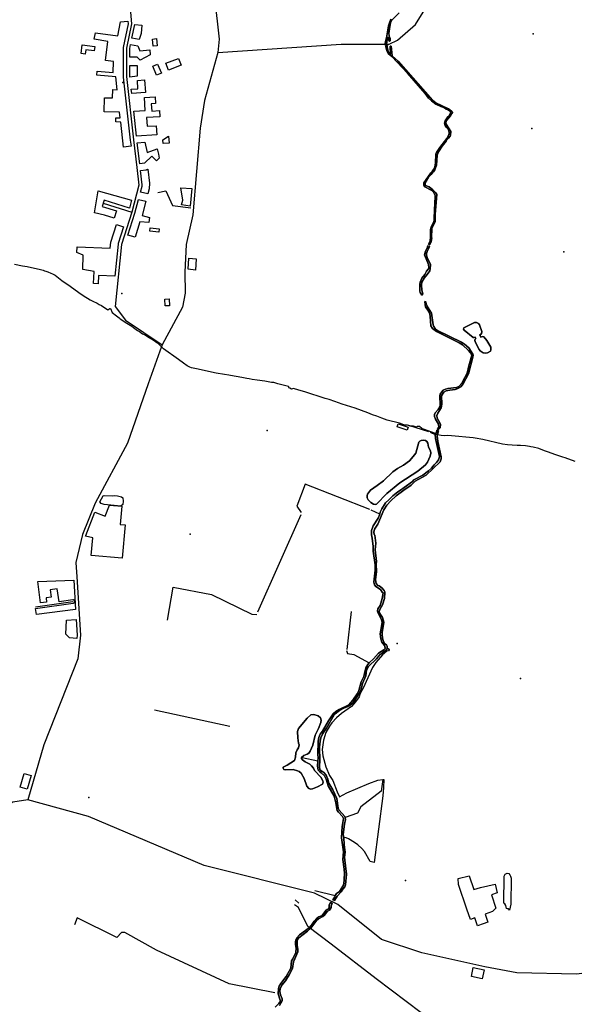
# Model space of a CAD drawing. Units: inches. Extents: x 465578 to 500000, y 433819 to 481607.
# Drawn here: x 471760 to 473099, y 447166 to 449543 of the extents above; entities that cross this region are included whole.
import ezdxf

# ---------------------------------------------------------------- set-up
doc = ezdxf.new("R2010")
doc.units = ezdxf.units.IN
doc.header["$MEASUREMENT"] = 0
for name, color, linetype in [('SE_Administrative', 1, 'Continuous'), ('SE_Building', 1, 'Continuous'), ('SE_ElectricityTra', 1, 'Continuous'), ('SE_NamedPlace', 1, 'Continuous'), ('SE_PublicAmenity', 1, 'Continuous'), ('SE_Road', 1, 'Continuous'), ('SE_SpotHeight', 1, 'Continuous'), ('SE_SurfaceWater_A', 1, 'Continuous'), ('SE_SurfaceWater_L', 1, 'Continuous'), ('SE_Woodland', 1, 'Continuous')]:
    doc.layers.add(name, color=color, linetype=linetype)

msp = doc.modelspace()

# ---------------------------------------------------------------- linework, layer by layer
at = {"layer": 'SE_Administrative'}
msp.add_line((472769.11, 448540.9), (472763.6, 448542.7), dxfattribs=at)
for points in [[(471747.17, 448952.42), (471766.39, 448948.61), (471778.05, 448947.2), (471810.41, 448939.87), (471816.92, 448937.78), (471820.05, 448936.68), (471823.11, 448935.5), (471827.84, 448933.83), (471834.86, 448930.62), (471838.97, 448929.22), (471845.32, 448926.11), (471861.75, 448913.41), (471882.03, 448899.28), (471902.93, 448884.3), (471913.43, 448876.76), (471930.31, 448866.83), (471936.77, 448863.43), (471946.89, 448858.18), (471951.72, 448855.4), (471957.55, 448853.06), (471973, 448842.58), (471978.01, 448845.44)], [(471978.01, 448845.44), (471979.12, 448845.93), (471983.67, 448836.2), (471993.67, 448827.53), (472000, 448822.74), (472002.85, 448820.59), (472018.65, 448810.5), (472030.58, 448803.23), (472035.11, 448799.65), (472044.82, 448792.54), (472046.93, 448791.33), (472049.58, 448789.85), (472056.82, 448784.76), (472061.49, 448782.57), (472072.94, 448775.34), (472082.37, 448769.62), (472091.07, 448763.52), (472091.26, 448763.79)], [(472107.52, 448748.54), (472095.9, 448759.5), (472092.2, 448762.6), (472091.26, 448763.79)], [(472409.98, 448654.93), (472410.27, 448656.39), (472408.9, 448656.95), (472383.62, 448664.08), (472373.42, 448666.7), (472368.08, 448667.31), (472352, 448670.3), (472333.45, 448672.91), (472321.11, 448674.3), (472314.24, 448675.9), (472308.18, 448676.91), (472300.25, 448677.99), (472287.54, 448680.3), (472278.04, 448682.4), (472264.98, 448684.71), (472254.68, 448685.91), (472234.33, 448689.5), (472187.18, 448699.79), (472175.04, 448702.57), (472170.88, 448704.03), (472164.84, 448707.05), (472155.73, 448713.68), (472143.72, 448722.78), (472107.52, 448748.54)], [(472719.46, 448560.06), (472718.29, 448559.2), (472711.4, 448561.78), (472708.3, 448561.7), (472707.5, 448561.69), (472707.2, 448561.54), (472706.42, 448561.38), (472705.5, 448561.38), (472704.73, 448561.51), (472703.19, 448561.95), (472701.26, 448562.76), (472696.84, 448564.36), (472693.9, 448564.1), (472693.44, 448564.08), (472691.84, 448563.98), (472690.76, 448563.98), (472689.16, 448564.09), (472687.5, 448564.65), (472676.88, 448568.46), (472647.27, 448576.37), (472634.58, 448581.29), (472622.49, 448585.78), (472612.05, 448589), (472600.62, 448593.96), (472569.83, 448604.88), (472549.14, 448611.49), (472538.66, 448615.04), (472521.43, 448621.17), (472507.06, 448625.73), (472497.45, 448628.72), (472480.7, 448634.22), (472465.9, 448638.63), (472450.62, 448643.83), (472442.63, 448646.42), (472433.77, 448648.85), (472421.19, 448652.15), (472416.59, 448650.91), (472412.11, 448652.98), (472409.53, 448654.05), (472409.98, 448654.93)], [(472763.6, 448542.7), (472764.1, 448544.18), (472735.55, 448554.23), (472731.26, 448556.14), (472725.61, 448560.95), (472721.21, 448560.64), (472719.94, 448561.18), (472719.46, 448560.06)], [(473101.06, 448475.95), (473077.59, 448484.82), (473072.02, 448486.86), (473054.88, 448492.39), (473034.79, 448499.38), (473027.57, 448502.44), (473013.94, 448507.75), (473000, 448510.85), (472994.57, 448512.06), (472991.23, 448512.46), (472981.6, 448513.8), (472969.04, 448514.59), (472961.31, 448515.06), (472949.43, 448515.38), (472938.18, 448516.16), (472925.68, 448518.11), (472878.25, 448529.1), (472859.87, 448532.29), (472855.25, 448533.62), (472846, 448534.5), (472811.46, 448537.32), (472802.5, 448538.03), (472792.06, 448539.07), (472785.89, 448538.33), (472777.78, 448539.11), (472769.11, 448540.9)]]:
    msp.add_lwpolyline(points, dxfattribs=at)
at = {"layer": 'SE_Building'}
for points in [[(472021.32, 449539.09), (472021.84, 449532.92), (472009.96, 449475.79), (472009.93, 449475.58), (472009.89, 449475.38), (472009.86, 449475.18), (472009.84, 449474.97), (472009.82, 449474.77), (472009.81, 449474.56), (472009.8, 449474.35), (472009.8, 449474.15), (472009.89, 449405.15), (472009.9, 449404.93), (472009.91, 449404.71), (472009.92, 449404.49), (472009.94, 449404.27), (472027.12, 449251.94), (472028.88, 449237.33), (472011.01, 449235.17), (472004.07, 449295.71), (471991.97, 449295.92), (471992.15, 449305.92), (472002.94, 449305.73), (472001.36, 449319.77), (471963.84, 449320.42), (471964.43, 449354.04), (471984.5, 449353.69), (471984.85, 449373.86), (471995.28, 449373.68), (471991.9, 449404.54), (471946.14, 449408.8), (471947.01, 449418.71), (471985.83, 449415.32), (471986.77, 449441.63), (471966.85, 449444.43), (471972.71, 449490.34), (471940.12, 449495.84), (471942.94, 449511.07), (471997.07, 449503.5), (472003.19, 449537.59), (472021.32, 449539.09)], [(472031.01, 449498.44), (472037.74, 449530.82), (472054.93, 449529.31), (472053.21, 449509.6), (472048.64, 449494.77), (472031.01, 449498.44)], [(472082.17, 449478.59), (472080.34, 449496.02), (472090.27, 449497.06), (472092.11, 449479.64), (472082.17, 449478.59)], [(471908.37, 449460.87), (471911.2, 449482.13), (471941.09, 449477.86), (471939.6, 449467.45), (471919.7, 449470.25), (471918.19, 449459.49), (471908.37, 449460.87)], [(472027.82, 449483.07), (472045.44, 449479.41), (472049.91, 449467.41), (472074.11, 449469.95), (472075.35, 449458.18), (472051.32, 449445.32), (472043.83, 449452.04), (472025.83, 449452.01), (472025.8, 449473.34), (472027.82, 449483.07)], [(472112.75, 449437.4), (472143.82, 449449.28), (472150.24, 449432.55), (472119.16, 449420.62), (472112.75, 449437.4)], [(472026.05, 449404.23), (472025.89, 449405.62), (472025.86, 449432.23), (472043.86, 449432.25), (472043.89, 449406.24), (472026.05, 449404.23)], [(472092.87, 449435.48), (472102.27, 449413.98), (472090.77, 449408.98), (472081.47, 449430.48), (472092.87, 449435.48)], [(472029.39, 449374.59), (472045.53, 449375.72), (472044.1, 449396.21), (472061.37, 449397.42), (472063.5, 449366.95), (472030.51, 449364.64), (472029.39, 449374.59)], [(472090.94, 449265.1), (472042.15, 449261.39), (472035.35, 449321.78), (472063.19, 449323.73), (472061.01, 449354.96), (472087.05, 449356.78), (472088.22, 449340.08), (472077.6, 449339.34), (472078.81, 449322.02), (472097.8, 449323.35), (472098.83, 449308.58), (472066.07, 449306.29), (472067.54, 449285.27), (472089.32, 449286.79), (472090.94, 449265.1)], [(472119.73, 449261.77), (472120.59, 449244.61), (472106.28, 449243.72), (472105.69, 449252.41), (472119.73, 449261.77)], [(472090.23, 449202.01), (472079.13, 449213.54), (472061.04, 449196.12), (472050.14, 449194.83), (472044.02, 449245.49), (472061.98, 449246.85), (472067.6, 449222.36), (472091.86, 449230.61), (472095.04, 449218.44), (472096.99, 449208.52), (472090.23, 449202.01)], [(472069.01, 449181.78), (472069.19, 449181.9), (472069.74, 449181.96), (472073.42, 449148.34), (472072.56, 449134.61), (472069.25, 449122.06), (472051.84, 449126.66), (472055.59, 449140.85), (472055.64, 449141.05), (472055.69, 449141.26), (472055.73, 449141.46), (472055.76, 449141.67), (472055.79, 449141.88), (472055.82, 449142.09), (472055.83, 449142.3), (472055.85, 449142.5), (472055.85, 449142.71), (472055.86, 449142.92), (472055.85, 449143.13), (472055.84, 449143.34), (472055.83, 449143.55), (472055.81, 449143.76), (472051.97, 449178.94), (472065.58, 449180.54), (472065.8, 449180.57), (472066.01, 449180.6), (472066.22, 449180.64), (472066.43, 449180.69), (472066.64, 449180.74), (472066.85, 449180.8), (472067.06, 449180.86), (472067.27, 449180.93), (472067.47, 449181), (472067.67, 449181.08), (472067.87, 449181.16), (472068.07, 449181.25), (472068.26, 449181.35), (472068.45, 449181.45), (472068.64, 449181.56), (472068.83, 449181.67), (472069.01, 449181.78)], [(472175.35, 449134.83), (472171.74, 449092.98), (472150.94, 449095.41), (472153.65, 449107.38), (472149.51, 449137.06), (472175.35, 449134.83)], [(472030.22, 449107.44), (472025.06, 449087.91), (471963.88, 449107.15), (471959.08, 449091.89), (471993.92, 449080.93), (471988.52, 449063.76), (471964.96, 449071.17), (471940.25, 449076.31), (471949.72, 449129.26), (472030.22, 449107.44)], [(472047.17, 449108.95), (472064.57, 449104.35), (472055.46, 449069.86), (472073.67, 449065.05), (472072.02, 449052.94), (472050.45, 449054.45), (472038.47, 449017.36), (472021.34, 449022.89), (472038.27, 449075.3), (472038.33, 449075.51), (472038.39, 449075.72), (472047.17, 449108.95)], [(472010.86, 449042.52), (471998.01, 449002.73), (471997.95, 449002.53), (471997.89, 449002.33), (471997.84, 449002.12), (471997.79, 449001.92), (471997.75, 449001.71), (471997.72, 449001.5), (471997.69, 449001.3), (471997.66, 449001.09), (471989.76, 448923.89), (471950.11, 448925.3), (471949.41, 448905.33), (471938.57, 448905.72), (471939.59, 448934.74), (471912.42, 448939.79), (471913.63, 448974.41), (471897.87, 448980.99), (471898.63, 448994.18), (471978.6, 448991.59), (471980.04, 449005.65), (471993.74, 449048.05), (472010.86, 449042.52)], [(472095.79, 449029.94), (472074.07, 449032.22), (472074.9, 449040.19), (472096.63, 449037.9), (472095.79, 449029.94)], [(472184.84, 448938.06), (472166.93, 448940.16), (472168.44, 448966.75), (472186.41, 448965.73), (472184.84, 448938.06)], [(472111.67, 448851.77), (472110.8, 448868.42), (472121.29, 448868.97), (472122.16, 448852.32), (472111.67, 448851.77)], [(472671.99, 448559.65), (472674.28, 448566.98), (472698.48, 448559.14), (472695.71, 448551.75), (472671.99, 448559.65)], [(471941.74, 448353.78), (471966.18, 448343.99), (471977.04, 448371.1), (472006.31, 448368.49), (472002.64, 448324.47), (472014.54, 448323.43), (472007.48, 448242.76), (471932.66, 448249.31), (471936.43, 448292.37), (471919.04, 448296.46), (471919.4, 448298), (471941.74, 448353.78)], [(471855, 448137.65), (471850.6, 448168.95), (471833.91, 448166.61), (471836.39, 448148.96), (471823.65, 448147.17), (471825.08, 448137.02), (471810.29, 448134.94), (471803.59, 448187.01), (471890.62, 448189.57), (471895.04, 448119.44), (471800.5, 448106.95), (471798.47, 448121.43), (471889.22, 448134.49), (471889.42, 448134.52), (471889.61, 448134.57), (471889.8, 448134.62), (471889.99, 448134.68), (471890.18, 448134.75), (471890.36, 448134.84), (471890.54, 448134.92), (471890.71, 448135.02), (471890.88, 448135.13), (471891.04, 448135.25), (471891.2, 448135.37), (471891.35, 448135.5), (471891.5, 448135.64), (471891.63, 448135.78), (471891.76, 448135.94), (471891.88, 448136.09), (471892, 448136.26), (471892.1, 448136.43), (471892.2, 448136.6), (471892.29, 448136.78), (471892.36, 448136.96), (471892.43, 448137.15), (471892.49, 448137.34), (471892.54, 448137.53), (471892.58, 448137.73), (471892.62, 448137.93), (471892.64, 448138.12), (471892.65, 448138.32), (471892.65, 448138.52), (471892.64, 448138.72), (471892.62, 448138.92), (471892.59, 448139.12), (471892.56, 448139.31), (471892.51, 448139.51), (471892.45, 448139.7), (471892.38, 448139.89), (471892.31, 448140.07), (471892.22, 448140.25), (471892.13, 448140.43), (471892.03, 448140.6), (471891.91, 448140.76), (471891.79, 448140.92), (471891.67, 448141.08), (471891.53, 448141.22), (471891.39, 448141.36), (471891.24, 448141.5), (471891.09, 448141.62), (471890.93, 448141.74), (471890.76, 448141.85), (471890.59, 448141.95), (471890.41, 448142.04), (471890.23, 448142.13), (471890.04, 448142.2), (471889.86, 448142.26), (471889.66, 448142.32), (471889.47, 448142.37), (471889.27, 448142.4), (471889.08, 448142.43), (471888.88, 448142.44), (471888.68, 448142.45), (471888.48, 448142.45), (471888.28, 448142.43), (471888.08, 448142.41), (471855, 448137.65)], [(471896.59, 448094.9), (471898.97, 448057.12), (471897.99, 448048.75), (471880.11, 448050.84), (471871.13, 448059.88), (471872.82, 448093.41), (471896.59, 448094.9)], [(471788.04, 447718.66), (471778.33, 447685.23), (471761.05, 447690.25), (471770.76, 447723.68), (471788.04, 447718.66)], [(472890.83, 447364.86), (472879.31, 447360.79), (472865.51, 447356.03), (472859.08, 447374.69), (472849, 447371.22), (472840.17, 447395.51), (472819.46, 447455.67), (472818.99, 447470.11), (472845.57, 447476.26), (472857.03, 447442.97), (472872.67, 447448.35), (472908.52, 447456.27), (472913.14, 447435.34), (472899.11, 447430.51), (472910.27, 447398.11), (472901.67, 447390.21), (472884.21, 447384.08), (472890.83, 447364.86)], [(472881.63, 447249.08), (472876.97, 447228.08), (472850.75, 447233.41), (472855.26, 447254.92), (472881.63, 447249.08)]]:
    msp.add_lwpolyline(points, close=True, dxfattribs=at)
at = {"layer": 'SE_ElectricityTra'}
msp.add_line((472425.52, 447418.28), (472434.02, 447410.35), dxfattribs=at)
msp.add_lwpolyline([(474315.27, 446888.57), (474291.61, 446893.35), (474169.24, 446897.53), (474055.76, 446902.51), (474000, 446905.78), (473932.32, 446909.75), (473792.29, 446912.68), (473648.81, 446916.13), (473537.36, 446922.91), (473402.79, 446927.94), (473251.88, 446934.53), (473106.52, 446991.6), (473086.23, 447000), (473000, 447035.7), (472974.4, 447046.3), (472860.17, 447092.6), (472729.21, 447145.78), (472621.18, 447227.88), (472512.35, 447311.12), (472455.45, 447354.03), (472433.3, 447399.65), (472423.48, 447406.26)], dxfattribs=at)
at = {"layer": 'SE_NamedPlace'}
for p in [(472999.75, 449508.81), (472996.41, 449279.82), (473074.37, 448982.55), (472006.64, 448881.75), (472357.94, 448550.95), (472171.65, 448300.55), (472671.93, 448037.31), (471926.9, 447665.49), (472691.48, 447465.17)]:
    msp.add_point(p, dxfattribs=at)
at = {"layer": 'SE_PublicAmenity'}
msp.add_point((472009.3, 449391), dxfattribs=at)
at = {"layer": 'SE_Road'}
for p, q in [((472228.59, 449617.07), (472241.59, 449495.32)), ((472241.59, 449495.32), (472238.76, 449463.85)), ((472035.07, 449252.83), (472043.15, 449185.96)), ((471961.48, 449099.52), (472030.66, 449077.76)), ((472104.16, 448757.9), (472098.55, 448742.48)), ((472098.55, 448742.48), (472070, 448664))]:
    msp.add_line(p, q, dxfattribs=at)
for points in [[(472238.76, 449463.85), (472536.29, 449483.73), (472651.88, 449483.97), (472672.74, 449492.93), (472716.13, 449531.16), (472768.67, 449617.3), (472807.07, 449647.18), (472832.26, 449653.73), (472999.39, 449662.55), (473161.54, 449691.07)], [(472025.14, 449589.98), (472029.9, 449532.43), (472017.8, 449474.16), (472017.89, 449405.16), (472035.07, 449252.83)], [(472238.76, 449463.85), (472206.33, 449347.88), (472195.98, 449280.89)], [(472195.98, 449280.89), (472177.91, 449071.37), (472162.31, 449000.1), (472158.52, 448933.08)], [(472043.15, 449185.96), (472047.86, 449142.89), (472030.66, 449077.76)], [(472030.66, 449077.76), (472005.62, 449000.27), (471990.27, 448850.3), (472015.74, 448817.52), (472104.16, 448757.9)], [(472158.52, 448933.08), (472159.47, 448882.57), (472153.41, 448848.99), (472104.16, 448757.9)], [(472070, 448664), (472020.2, 448520.67), (471942.02, 448376), (471911.75, 448300.42), (471895.86, 448232.93), (471898.12, 448197.79)], [(471898.12, 448197.79), (471907, 448056.91), (471900.32, 447999.79), (471817.91, 447792.76), (471779.35, 447660.08)], [(471779.35, 447660.08), (471743.67, 447653.86), (471653.92, 447602.39), (471471.82, 447446.09), (471341.09, 447340.68), (471313.86, 447326.69), (471136.66, 447312.61), (471044.13, 447297.07), (470891.92, 447299.51)], [(472883.36, 447256.89), (472730.84, 447290.68), (472633.9, 447323.02), (472528.47, 447406.94), (472472.08, 447434.13), (472205.27, 447501.13), (471926.42, 447619.37), (471779.35, 447660.08)], [(473227.79, 447254.58), (473104.61, 447239.21), (472960.48, 447241.88), (472883.36, 447256.89)]]:
    msp.add_lwpolyline(points, dxfattribs=at)
at = {"layer": 'SE_SpotHeight'}
msp.add_point((472969.71, 447952.52), dxfattribs=at)
at = {"layer": 'SE_SurfaceWater_A'}
for points in [[(472676.41, 449559.45), (472658.57, 449541.28), (472655.3, 449534.99), (472653.56, 449526.17), (472651.82, 449509.04), (472652.97, 449499.78), (472654.29, 449497.24), (472655.07, 449491.96), (472653.34, 449490.35), (472652.36, 449490.72), (472651.06, 449495.8), (472651.4, 449497.87), (472650.19, 449500.27), (472648.95, 449499.6), (472647.3, 449494.45), (472646.26, 449489.49), (472646.72, 449486.01), (472642.9, 449485.41), (472643.14, 449490.29), (472645.85, 449498.6), (472650.95, 449528.04), (472653.63, 449537.73), (472656.63, 449543.88)], [(472377.32, 447158.98), (472385.76, 447167.81), (472389.49, 447174.01), (472389.38, 447176.23), (472384.04, 447191.67), (472385.38, 447204.63), (472386.77, 447209.81), (472390.44, 447216.71), (472403.86, 447233.75), (472414.49, 447253.66), (472416.53, 447271.13), (472419.92, 447275.62), (472426.7, 447291.1), (472427.63, 447301.69), (472426.05, 447310.41), (472426.04, 447317.02), (472426.88, 447321.29), (472429.51, 447326.82), (472435.9, 447334), (472458.9, 447350.7), (472464.4, 447357.2), (472471.1, 447367.2), (472477.9, 447374.2), (472482.1, 447377.2), (472490.7, 447380.8), (472499.58, 447392.52), (472502.34, 447395.11), (472504.85, 447395.66), (472507.5, 447398.8), (472507.5, 447406.1), (472510.33, 447411.84), (472514.63, 447409.54), (472511.8, 447404.3), (472512.1, 447399.8), (472510.05, 447395.51), (472508, 447393.15), (472502.65, 447390.23), (472495.9, 447381.3), (472492.1, 447378.1), (472481.9, 447372.3), (472476.8, 447368.3), (472463.2, 447350.2), (472454.8, 447342.7), (472434.17, 447327.04), (472431.8, 447323.7), (472430.31, 447319.47), (472429.77, 447313.97), (472429.79, 447308.87), (472431.96, 447299.11), (472431.5, 447293), (472424.7, 447275.8), (472421.02, 447269.09), (472418.81, 447252.88), (472411.05, 447237.71), (472401.98, 447223.24), (472392.66, 447212.14), (472388.99, 447203.8), (472388.27, 447196.79), (472389.99, 447189), (472394.21, 447179.4), (472393.71, 447175.03), (472387.58, 447163.45)]]:
    msp.add_lwpolyline(points, dxfattribs=at)
for points in [[(472644.67, 449480.28), (472648.54, 449480.65), (472647.6, 449476.93), (472649.13, 449469.12), (472652.83, 449460.33), (472655.06, 449458.56), (472655.53, 449460.1), (472654.4, 449476.84), (472654.85, 449478.68), (472656.85, 449478.58), (472659.87, 449455.35), (472673.79, 449442.25), (472756.87, 449348.04), (472765.04, 449341.8), (472795.4, 449327.65), (472803.14, 449321.91), (472805.1, 449318.9), (472804.44, 449316.14), (472803.55, 449315.84), (472800.7, 449310.3), (472790.9, 449299.2), (472789.1, 449294.5), (472789.7, 449290.8), (472801.37, 449272.78), (472800.67, 449263.68), (472799.87, 449261.48), (472795.93, 449256.31), (472791.5, 449252.4), (472790.09, 449249.67), (472780, 449237.6), (472771.45, 449223.94), (472768.4, 449215.85), (472766.21, 449191.67), (472762.86, 449179.9), (472759.72, 449175.69), (472757.8, 449174.49), (472753.98, 449168.9), (472747.24, 449162.19), (472739.29, 449149.05), (472739.09, 449146.05), (472740.36, 449142.72), (472749, 449138.97), (472757.9, 449132.1), (472764.4, 449125.7), (472767.18, 449120.49), (472763.3, 449072.77), (472763.62, 449054.47), (472755.5, 449038.4), (472754.2, 449016.88), (472755.6, 449016.2), (472754, 449006.72), (472751.4, 449003), (472750.68, 448999.31), (472747.36, 449000.51), (472751.52, 449007.72), (472752.4, 449018.4), (472751.7, 449031.7), (472752.3, 449035.88), (472753.74, 449042.65), (472759.94, 449054.75), (472761.24, 449059.45), (472761.54, 449086.28), (472762.83, 449096.5), (472763.72, 449118.54), (472759.6, 449126), (472755.3, 449130.38), (472738.63, 449139.14), (472736.34, 449143.42), (472736.13, 449148.76), (472752.57, 449173.29), (472756.22, 449176.48), (472759.32, 449180.78), (472762.72, 449187.08), (472764.22, 449197.02), (472764.65, 449218), (472766.4, 449221.85), (472774.4, 449234.1), (472791.32, 449256.11), (472796.5, 449264.97), (472797.2, 449269.37), (472796.1, 449274.67), (472793.8, 449279.47), (472790.65, 449282.44), (472787.41, 449287.63), (472786.11, 449292.93), (472787.31, 449298.53), (472794.01, 449307.93), (472796.76, 449310.08), (472800.56, 449316.84), (472801.03, 449319.45), (472799.78, 449321.5), (472793.34, 449325.73), (472789.62, 449326.89), (472786.07, 449329.64), (472776.92, 449332.79), (472765.16, 449338.54), (472754.67, 449346.55), (472747.38, 449353.59), (472739.09, 449364.19), (472696.28, 449413.52), (472658.67, 449453.69), (472649.6, 449461.3), (472646.4, 449467.7), (472643.66, 449480.02), (472644.67, 449480.28)], [(472730.98, 448878.11), (472727.3, 448884.07), (472726.31, 448887.15), (472725.97, 448903.54), (472726.77, 448909.13), (472730.91, 448918.68), (472738.3, 448927.9), (472742.4, 448935.6), (472747.1, 448941.5), (472748, 448944), (472747.5, 448952.1), (472737.9, 448975), (472739.7, 448984.1), (472743.7, 448990.9), (472745.66, 448996.5), (472749.55, 448995.24), (472747.4, 448989.3), (472743.7, 448983), (472742.5, 448978.3), (472742.5, 448974.7), (472744.3, 448968.5), (472751.8, 448951.7), (472751.4, 448941.7), (472750.5, 448936.9), (472744.4, 448927.8), (472736.45, 448918.58), (472731.34, 448909.32), (472730.29, 448902.61), (472730.78, 448889.57), (472733.9, 448880.81), (472730.98, 448878.11)], [(472738.14, 448862.18), (472740.99, 448861.79), (472741.83, 448856.77), (472744.7, 448849.92), (472754.72, 448834.63), (472758.34, 448805.8), (472759.75, 448801.89), (472763.79, 448796.1), (472768.76, 448792.76), (472826.77, 448764.12), (472834.25, 448759.28), (472844.48, 448750.28), (472854.41, 448735.02), (472854.83, 448733.03), (472854.53, 448728.18), (472844.12, 448688.03), (472830.8, 448663.5), (472825.7, 448656.3), (472818.5, 448652.3), (472811.8, 448650.2), (472798.6, 448648.7), (472789.6, 448646.5), (472784.14, 448643.77), (472780.67, 448639.08), (472778.9, 448634.6), (472779.57, 448614.89), (472778.12, 448605.99), (472769.42, 448592.69), (472767.19, 448587.59), (472768.32, 448580.54), (472774.99, 448569.68), (472776.19, 448565.88), (472775.76, 448557.4), (472771.63, 448553.86), (472768.68, 448554.92), (472771.92, 448559.22), (472771.66, 448566.53), (472764.03, 448578.56), (472761.71, 448585.14), (472761.63, 448587.58), (472761.83, 448589.86), (472763.6, 448593.72), (472770.96, 448601.78), (472774.81, 448608.47), (472775.4, 448613.08), (472774.65, 448634.56), (472775.21, 448638.49), (472779.14, 448644.79), (472782.84, 448648.28), (472787.93, 448650.72), (472793.64, 448652.29), (472815.05, 448654.7), (472820.61, 448657.33), (472827.64, 448665.19), (472835.3, 448678.9), (472840.3, 448689.9), (472844.29, 448707.17), (472851.81, 448732.85), (472848.5, 448738.54), (472843.99, 448744.06), (472829.22, 448757.76), (472821.7, 448762.35), (472766.82, 448790.05), (472756.8, 448797.15), (472753.07, 448804), (472751.66, 448826.37), (472750.48, 448831.96), (472746.93, 448839.35), (472740.21, 448849.41), (472738.87, 448854.21), (472738.14, 448862.18)], [(472896.69, 448742.96), (472890.03, 448738.47), (472884.02, 448737.82), (472879.59, 448738.4), (472872.28, 448743.47), (472869.6, 448746.66), (472860.3, 448764.82), (472859.35, 448769.21), (472860.12, 448771.26), (472861.86, 448772.88), (472859.61, 448776.31), (472857.58, 448775.42), (472855.5, 448775.8), (472833.59, 448793.1), (472831.98, 448795.76), (472832.92, 448798.71), (472858.27, 448811.43), (472863.2, 448811.82), (472868.2, 448809.44), (472870.36, 448806.01), (472875.9, 448789.73), (472874.95, 448784.5), (472871.32, 448781.66), (472873.68, 448776.43), (472877.48, 448777.7), (472881.16, 448776.99), (472888.48, 448768.6), (472897.63, 448752.59), (472897.99, 448745.86), (472896.69, 448742.96)], [(472522.06, 447429.16), (472524.9, 447433.58), (472531.94, 447438.58), (472540.73, 447451.7), (472541.78, 447453.83), (472543.48, 447465.36), (472543.2, 447469.6), (472544.4, 447480.8), (472543.6, 447492.3), (472540.3, 447515.4), (472541.98, 447534.64), (472536.81, 447568.08), (472538.73, 447595.19), (472542.25, 447614.46), (472539.48, 447619.25), (472529.79, 447629.72), (472526.96, 447634.37), (472523.52, 447652.82), (472519.16, 447668.83), (472505.21, 447693.41), (472499.99, 447709.54), (472496.18, 447718.07), (472488.07, 447725.12), (472484.65, 447727.01), (472480.99, 447731.14), (472479.34, 447741.09), (472480.38, 447753.34), (472480.7, 447761.1), (472479.92, 447769.23), (472480.87, 447801.57), (472482.36, 447810.23), (472485.55, 447817.88), (472491.61, 447825.75), (472506.09, 447850.26), (472517.22, 447867.14), (472523.75, 447872.76), (472531.5, 447877.84), (472555, 447889), (472564.9, 447900.1), (472575, 447915.5), (472579.1, 447923.9), (472584.8, 447944.5), (472590.7, 447957.7), (472593, 447965), (472596.3, 447978.5), (472600.5, 447986.2), (472603.85, 447990.25), (472614.45, 448000), (472626.55, 448013.64), (472639.2, 448022), (472642.8, 448025), (472643, 448026.23), (472641.19, 448032.6), (472634.5, 448040.47), (472631.9, 448047.95), (472630.25, 448060.06), (472634.7, 448083), (472635, 448088.8), (472633.8, 448093.9), (472624.58, 448112.47), (472624.31, 448114.87), (472625.21, 448120.97), (472630.3, 448128.7), (472635.13, 448145.28), (472637.8, 448159.3), (472635.68, 448161.02), (472631.17, 448167.16), (472619.78, 448175.03), (472616.87, 448178.88), (472615.62, 448184.91), (472618.09, 448214.32), (472618.2, 448226.89), (472613.3, 448260.05), (472613.97, 448270.96), (472611.52, 448291.56), (472609.47, 448299.58), (472609.53, 448310.05), (472613.73, 448321.15), (472625.97, 448339.45), (472630.03, 448348.86), (472630.6, 448354.25), (472634.22, 448362.04), (472643.11, 448376.2), (472651.29, 448384.07), (472661.29, 448393.28), (472673.4, 448402.96), (472680.01, 448406.89), (472688.2, 448413.97), (472708.34, 448428.29), (472711.94, 448432.06), (472733.9, 448443.56), (472747.44, 448453.56), (472754.83, 448460.17), (472760.58, 448468.19), (472766.87, 448473.62), (472771.3, 448480), (472773.3, 448484.9), (472773.5, 448488.6), (472763.9, 448531.7), (472763.3, 448541.69), (472766.2, 448546.3), (472767.32, 448551.8), (472771.21, 448550.29), (472768.4, 448538), (472769.6, 448524.7), (472778.1, 448487.3), (472777.5, 448482.7), (472775.1, 448475.6), (472741.69, 448443.09), (472715.17, 448429.01), (472705.02, 448419.56), (472687.32, 448407.29), (472669.53, 448393.44), (472656.39, 448381.24), (472647.03, 448371.17), (472639.55, 448359.37), (472624.63, 448325.27), (472617.12, 448313.3), (472614.84, 448305.79), (472615.9, 448300.51), (472617.44, 448298.24), (472620, 448279.6), (472618.53, 448263.17), (472621.98, 448235.24), (472621.09, 448228.78), (472621.65, 448211.2), (472619.15, 448190.56), (472620.73, 448181.8), (472625.22, 448177.44), (472628.4, 448176.1), (472634.9, 448171.3), (472640.3, 448165), (472641.7, 448161), (472640.9, 448145.5), (472636, 448130.79), (472629.43, 448119.11), (472628.52, 448114.05), (472629.92, 448109.35), (472636.3, 448099.9), (472639.3, 448088.6), (472635.52, 448063.84), (472635.13, 448058.88), (472636.07, 448050.46), (472637.65, 448043.78), (472641.9, 448036.46), (472645.44, 448034.02), (472647.56, 448030.4), (472647.56, 448026.78), (472646.4, 448022.5), (472629.46, 448009.78), (472621.28, 448000), (472602.6, 447981.4), (472598.8, 447976.2), (472597.7, 447973.3), (472595.8, 447959.4), (472587.6, 447940.7), (472583.5, 447923.7), (472578.3, 447914.2), (472564.2, 447893.2), (472556, 447886.8), (472551.1, 447884), (472542.79, 447880.91), (472532.13, 447875.16), (472521.82, 447867.1), (472519.66, 447864.7), (472500.77, 447832.48), (472491.94, 447820.18), (472487.24, 447809.68), (472485.59, 447801.57), (472484.17, 447787.17), (472484.88, 447754.66), (472483.67, 447740.07), (472484.85, 447732.2), (472494.88, 447725.47), (472500.07, 447719.41), (472503.97, 447709.66), (472506.75, 447700.06), (472516.4, 447683.98), (472525.53, 447663.36), (472529.35, 447639.76), (472531.39, 447634.55), (472545.08, 447619.6), (472546.3, 447617.07), (472546.71, 447612.18), (472544.12, 447601.22), (472541.04, 447576.21), (472542.58, 447568.67), (472543.6, 447551.38), (472545.93, 447533.58), (472544.54, 447521.06), (472544.9, 447514.5), (472549.3, 447480.2), (472546.75, 447454.79), (472545.03, 447449.96), (472540.18, 447444.19), (472536.54, 447437.36), (472526.43, 447427.64), (472520.08, 447416.53), (472516.39, 447418.67), (472520.86, 447425.77), (472522.06, 447429.16)], [(472743.06, 448524.85), (472745.79, 448520.84), (472747.12, 448511.2), (472751.94, 448501.73), (472753.08, 448496.79), (472751.55, 448489.38), (472748.41, 448481.98), (472744.49, 448474.71), (472739.67, 448468.3), (472721.66, 448453), (472677.94, 448424.84), (472646.33, 448398.98), (472621.87, 448373.31), (472618.4, 448372.54), (472614.23, 448373.52), (472608.28, 448377.44), (472601.55, 448383.49), (472598.91, 448388.39), (472598.93, 448394.67), (472600.12, 448397.66), (472607.17, 448407.37), (472622.9, 448418.04), (472638.37, 448430.03), (472660.76, 448451.38), (472672.4, 448459.63), (472686.95, 448467.44), (472701.09, 448478.15), (472710.38, 448488.04), (472716.71, 448496.72), (472724.24, 448522.71), (472726.5, 448525.46), (472729.66, 448527.1), (472735.41, 448527.54), (472740.1, 448526.74), (472743.06, 448524.85)], [(472462.73, 447685.58), (472458.61, 447687.36), (472453.77, 447692.42), (472447.04, 447710.89), (472439.54, 447724.13), (472435.13, 447727.99), (472431.28, 447729.96), (472420.17, 447732.98), (472402.09, 447731.86), (472397.53, 447732.81), (472396.02, 447735.98), (472396.02, 447738.37), (472406.26, 447743.55), (472423.83, 447754.35), (472425.72, 447763.09), (472426.5, 447773.1), (472429.95, 447780.56), (472433.17, 447785.46), (472434.84, 447792.69), (472433.51, 447796.14), (472431.62, 447809.72), (472430.95, 447825.07), (472433.4, 447831.53), (472454.43, 447857.12), (472463.22, 447864.58), (472470.29, 447865.46), (472480.57, 447862.23), (472486.67, 447857.82), (472488.31, 447852.17), (472487.42, 447846.38), (472481.69, 447831.53), (472477.41, 447824.01), (472473.96, 447815.89), (472467.64, 447791.89), (472461.5, 447777.42), (472458.27, 447772.38), (472454.26, 447769.71), (472445.92, 447766.51), (472440.52, 447762), (472440.52, 447759.78), (472443.21, 447756.23), (472449.31, 447751.18), (472460.44, 447745.6), (472464.37, 447741.82), (472469.33, 447736.38), (472472.23, 447730.41), (472487.94, 447713.29), (472492.45, 447704.96), (472492.66, 447703.27), (472492.44, 447699.49), (472491.5, 447697.93), (472479.37, 447691.2), (472467.01, 447686.3), (472462.73, 447685.58)]]:
    msp.add_lwpolyline(points, close=True, dxfattribs=at)
at = {"layer": 'SE_SurfaceWater_L'}
for p, q in [((472747.76, 448548.18), (472700.16, 448563.59)), ((472751.41, 448546.91), (472763.3, 448541.69)), ((472630.03, 448348.86), (472609.1, 448358.8)), ((472438.61, 448347.94), (472334.23, 448112.67)), ((471797.87, 448125.39), (471888.65, 448138.45)), ((472560.8, 448114), (472549.9, 448022.6)), ((472085.71, 447876.85), (472267.37, 447837.83)), ((472480.38, 447753.34), (472442.47, 447761.07)), ((472472.92, 447440.7), (472522.06, 447429.16))]:
    msp.add_line(p, q, dxfattribs=at)
for points in [[(472656.63, 449543.88), (472653.63, 449537.73), (472650.95, 449528.04), (472645.85, 449498.6), (472643.14, 449490.29), (472642.9, 449485.41), (472646.72, 449486.01), (472646.26, 449489.49), (472647.3, 449494.45), (472648.95, 449499.6), (472650.19, 449500.27), (472651.4, 449497.87), (472651.06, 449495.8), (472652.36, 449490.72), (472653.34, 449490.35), (472655.07, 449491.96), (472654.29, 449497.24), (472652.97, 449499.78), (472651.82, 449509.04), (472653.56, 449526.17), (472655.3, 449534.99), (472658.57, 449541.28), (472676.41, 449559.45)], [(472644.67, 449480.28), (472643.66, 449480.02), (472646.4, 449467.7), (472649.6, 449461.3), (472658.67, 449453.69), (472696.28, 449413.52), (472739.09, 449364.19), (472747.38, 449353.59), (472754.67, 449346.55), (472765.16, 449338.54), (472776.92, 449332.79), (472786.07, 449329.64), (472789.62, 449326.89), (472793.34, 449325.73), (472799.78, 449321.5), (472801.03, 449319.45), (472800.56, 449316.84), (472796.76, 449310.08), (472794.01, 449307.93), (472787.31, 449298.53), (472786.11, 449292.93), (472787.41, 449287.63), (472790.65, 449282.44), (472793.8, 449279.47), (472796.1, 449274.67), (472797.2, 449269.37), (472796.5, 449264.97), (472791.32, 449256.11), (472774.4, 449234.1), (472766.4, 449221.85), (472764.65, 449218), (472764.22, 449197.02), (472762.72, 449187.08), (472759.32, 449180.78), (472756.22, 449176.48), (472752.57, 449173.29), (472736.13, 449148.76), (472736.34, 449143.42), (472738.63, 449139.14), (472755.3, 449130.38), (472759.6, 449126), (472763.72, 449118.54), (472762.83, 449096.5), (472761.54, 449086.28), (472761.24, 449059.45), (472759.94, 449054.75), (472753.74, 449042.65), (472752.3, 449035.88), (472751.7, 449031.7), (472752.4, 449018.4), (472751.52, 449007.72), (472747.36, 449000.51), (472750.68, 448999.31), (472751.4, 449003), (472754, 449006.72), (472755.6, 449016.2), (472754.2, 449016.88), (472755.5, 449038.4), (472763.62, 449054.47), (472763.3, 449072.77), (472767.18, 449120.49), (472764.4, 449125.7), (472757.9, 449132.1), (472749, 449138.97), (472740.36, 449142.72), (472739.09, 449146.05), (472739.29, 449149.05), (472747.24, 449162.19), (472753.98, 449168.9), (472757.8, 449174.49), (472759.72, 449175.69), (472762.86, 449179.9), (472766.21, 449191.67), (472768.4, 449215.85), (472771.45, 449223.94), (472780, 449237.6), (472790.09, 449249.67), (472791.5, 449252.4), (472795.93, 449256.31), (472799.87, 449261.48), (472800.67, 449263.68), (472801.37, 449272.78), (472789.7, 449290.8), (472789.1, 449294.5), (472790.9, 449299.2), (472800.7, 449310.3), (472803.55, 449315.84), (472804.44, 449316.14), (472805.1, 449318.9), (472803.14, 449321.91), (472795.4, 449327.65), (472765.04, 449341.8), (472756.87, 449348.04), (472673.79, 449442.25), (472659.87, 449455.35), (472656.85, 449478.58), (472654.85, 449478.68), (472654.4, 449476.84), (472655.53, 449460.1), (472655.06, 449458.56), (472652.83, 449460.33), (472649.13, 449469.12), (472647.6, 449476.93), (472648.54, 449480.65), (472644.67, 449480.28)], [(472093.64, 449125.47), (472113.24, 449129.22), (472129.08, 449093.94), (472173.46, 449088.75)], [(472730.98, 448878.11), (472733.9, 448880.81), (472730.78, 448889.57), (472730.29, 448902.61), (472731.34, 448909.32), (472736.45, 448918.58), (472744.4, 448927.8), (472750.5, 448936.9), (472751.4, 448941.7), (472751.8, 448951.7), (472744.3, 448968.5), (472742.5, 448974.7), (472742.5, 448978.3), (472743.7, 448983), (472747.4, 448989.3), (472749.55, 448995.24), (472745.66, 448996.5), (472743.7, 448990.9), (472739.7, 448984.1), (472737.9, 448975), (472747.5, 448952.1), (472748, 448944), (472747.1, 448941.5), (472742.4, 448935.6), (472738.3, 448927.9), (472730.91, 448918.68), (472726.77, 448909.13), (472725.97, 448903.54), (472726.31, 448887.15), (472727.3, 448884.07), (472730.98, 448878.11)], [(472738.14, 448862.18), (472738.87, 448854.21), (472740.21, 448849.41), (472746.93, 448839.35), (472750.48, 448831.96), (472751.66, 448826.37), (472753.07, 448804), (472756.8, 448797.15), (472766.82, 448790.05), (472821.7, 448762.35), (472829.22, 448757.76), (472843.99, 448744.06), (472848.5, 448738.54), (472851.81, 448732.85), (472844.29, 448707.17), (472840.3, 448689.9), (472835.3, 448678.9), (472827.64, 448665.19), (472820.61, 448657.33), (472815.05, 448654.7), (472793.64, 448652.29), (472787.93, 448650.72), (472782.84, 448648.28), (472779.14, 448644.79), (472775.21, 448638.49), (472774.65, 448634.56), (472775.4, 448613.08), (472774.81, 448608.47), (472770.96, 448601.78), (472763.6, 448593.72), (472761.83, 448589.86), (472761.63, 448587.58), (472761.71, 448585.14), (472764.03, 448578.56), (472771.66, 448566.53), (472771.92, 448559.22), (472768.68, 448554.92), (472771.63, 448553.86), (472775.76, 448557.4), (472776.19, 448565.88), (472774.99, 448569.68), (472768.32, 448580.54), (472767.19, 448587.59), (472769.42, 448592.69), (472778.12, 448605.99), (472779.57, 448614.89), (472778.9, 448634.6), (472780.67, 448639.08), (472784.14, 448643.77), (472789.6, 448646.5), (472798.6, 448648.7), (472811.8, 448650.2), (472818.5, 448652.3), (472825.7, 448656.3), (472830.8, 448663.5), (472844.12, 448688.03), (472854.53, 448728.18), (472854.83, 448733.03), (472854.41, 448735.02), (472844.48, 448750.28), (472834.25, 448759.28), (472826.77, 448764.12), (472768.76, 448792.76), (472763.79, 448796.1), (472759.75, 448801.89), (472758.34, 448805.8), (472754.72, 448834.63), (472744.7, 448849.92), (472741.83, 448856.77), (472740.99, 448861.79), (472738.14, 448862.18)], [(472896.69, 448742.96), (472897.99, 448745.86), (472897.63, 448752.59), (472888.48, 448768.6), (472881.16, 448776.99), (472877.48, 448777.7), (472873.68, 448776.43), (472871.32, 448781.66), (472874.95, 448784.5), (472875.9, 448789.73), (472870.36, 448806.01), (472868.2, 448809.44), (472863.2, 448811.82), (472858.27, 448811.43), (472832.92, 448798.71), (472831.98, 448795.76), (472833.59, 448793.1), (472855.5, 448775.8), (472857.58, 448775.42), (472859.61, 448776.31), (472861.86, 448772.88), (472860.12, 448771.26), (472859.35, 448769.21), (472860.3, 448764.82), (472869.6, 448746.66), (472872.28, 448743.47), (472879.59, 448738.4), (472884.02, 448737.82), (472890.03, 448738.47), (472896.69, 448742.96)], [(472542.58, 447568.67), (472541.04, 447576.21), (472544.12, 447601.22), (472546.71, 447612.18), (472546.3, 447617.07), (472545.08, 447619.6), (472531.39, 447634.55), (472529.35, 447639.76), (472525.53, 447663.36), (472516.4, 447683.98), (472506.75, 447700.06), (472503.97, 447709.66), (472500.07, 447719.41), (472494.88, 447725.47), (472484.85, 447732.2), (472483.67, 447740.07), (472484.88, 447754.66), (472484.17, 447787.17), (472485.59, 447801.57), (472487.24, 447809.68), (472491.94, 447820.18), (472500.77, 447832.48), (472519.66, 447864.7), (472521.82, 447867.1), (472532.13, 447875.16), (472542.79, 447880.91), (472551.1, 447884), (472556, 447886.8), (472564.2, 447893.2), (472578.3, 447914.2), (472583.5, 447923.7), (472587.6, 447940.7), (472595.8, 447959.4), (472597.7, 447973.3), (472598.8, 447976.2), (472602.6, 447981.4), (472621.28, 448000), (472629.46, 448009.78), (472646.4, 448022.5), (472647.56, 448026.78), (472647.56, 448030.4), (472645.44, 448034.02), (472641.9, 448036.46), (472637.65, 448043.78), (472636.07, 448050.46), (472635.13, 448058.88), (472635.52, 448063.84), (472639.3, 448088.6), (472636.3, 448099.9), (472629.92, 448109.35), (472628.52, 448114.05), (472629.43, 448119.11), (472636, 448130.79), (472640.9, 448145.5), (472641.7, 448161), (472640.3, 448165), (472634.9, 448171.3), (472628.4, 448176.1), (472625.22, 448177.44), (472620.73, 448181.8), (472619.15, 448190.56), (472621.65, 448211.2), (472621.09, 448228.78), (472621.98, 448235.24), (472618.53, 448263.17), (472620, 448279.6), (472617.44, 448298.24), (472615.9, 448300.51), (472614.84, 448305.79), (472617.12, 448313.3), (472624.63, 448325.27), (472639.55, 448359.37), (472647.03, 448371.17), (472656.39, 448381.24), (472669.53, 448393.44), (472687.32, 448407.29), (472705.02, 448419.56), (472715.17, 448429.01), (472741.69, 448443.09), (472775.1, 448475.6), (472777.5, 448482.7), (472778.1, 448487.3), (472769.6, 448524.7), (472768.4, 448538), (472771.21, 448550.29), (472767.32, 448551.8), (472766.2, 448546.3), (472763.3, 448541.69), (472763.9, 448531.7), (472773.5, 448488.6), (472773.3, 448484.9), (472771.3, 448480), (472766.87, 448473.62), (472760.58, 448468.19), (472754.83, 448460.17), (472747.44, 448453.56), (472733.9, 448443.56), (472711.94, 448432.06), (472708.34, 448428.29), (472688.2, 448413.97), (472680.01, 448406.89), (472673.4, 448402.96), (472661.29, 448393.28), (472651.29, 448384.07), (472643.11, 448376.2), (472634.22, 448362.04), (472630.6, 448354.25), (472630.03, 448348.86), (472625.97, 448339.45), (472613.73, 448321.15), (472609.53, 448310.05), (472609.47, 448299.58), (472611.52, 448291.56), (472613.97, 448270.96), (472613.3, 448260.05), (472618.2, 448226.89), (472618.09, 448214.32), (472615.62, 448184.91), (472616.87, 448178.88), (472619.78, 448175.03), (472631.17, 448167.16), (472635.68, 448161.02), (472637.8, 448159.3), (472635.13, 448145.28), (472630.3, 448128.7), (472625.21, 448120.97), (472624.31, 448114.87), (472624.58, 448112.47), (472633.8, 448093.9), (472635, 448088.8), (472634.7, 448083), (472630.25, 448060.06), (472631.9, 448047.95), (472634.5, 448040.47), (472641.19, 448032.6), (472643, 448026.23), (472642.8, 448025), (472639.2, 448022), (472626.55, 448013.64), (472614.45, 448000), (472603.85, 447990.25), (472600.5, 447986.2), (472596.3, 447978.5), (472593, 447965), (472590.7, 447957.7), (472584.8, 447944.5), (472579.1, 447923.9), (472575, 447915.5), (472564.9, 447900.1), (472555, 447889), (472531.5, 447877.84), (472523.75, 447872.76), (472517.22, 447867.14), (472506.09, 447850.26), (472491.61, 447825.75), (472485.55, 447817.88), (472482.36, 447810.23), (472480.87, 447801.57), (472479.92, 447769.23), (472480.7, 447761.1), (472480.38, 447753.34), (472479.34, 447741.09), (472480.99, 447731.14), (472484.65, 447727.01), (472488.07, 447725.12), (472496.18, 447718.07), (472499.99, 447709.54), (472505.21, 447693.41), (472519.16, 447668.83), (472523.52, 447652.82), (472526.96, 447634.37), (472529.79, 447629.72), (472539.48, 447619.25), (472542.25, 447614.46), (472538.73, 447595.19), (472536.81, 447568.08), (472541.98, 447534.64), (472540.3, 447515.4), (472543.6, 447492.3), (472544.4, 447480.8), (472543.2, 447469.6), (472543.48, 447465.36), (472541.78, 447453.83), (472540.73, 447451.7), (472531.94, 447438.58), (472524.9, 447433.58), (472522.06, 447429.16), (472520.86, 447425.77), (472516.39, 447418.67), (472520.08, 447416.53), (472526.43, 447427.64), (472536.54, 447437.36), (472540.18, 447444.19), (472545.03, 447449.96), (472546.75, 447454.79), (472549.3, 447480.2), (472544.9, 447514.5), (472544.54, 447521.06), (472545.93, 447533.58), (472543.6, 447551.38), (472542.58, 447568.67)], [(472743.06, 448524.85), (472740.1, 448526.74), (472735.41, 448527.54), (472729.66, 448527.1), (472726.5, 448525.46), (472724.24, 448522.71), (472716.71, 448496.72), (472710.38, 448488.04), (472701.09, 448478.15), (472686.95, 448467.44), (472672.4, 448459.63), (472660.76, 448451.38), (472638.37, 448430.03), (472622.9, 448418.04), (472607.17, 448407.37), (472600.12, 448397.66), (472598.93, 448394.67), (472598.91, 448388.39), (472601.55, 448383.49), (472608.28, 448377.44), (472614.23, 448373.52), (472618.4, 448372.54), (472621.87, 448373.31), (472646.33, 448398.98), (472677.94, 448424.84), (472721.66, 448453), (472739.67, 448468.3), (472744.49, 448474.71), (472748.41, 448481.98), (472751.55, 448489.38), (472753.08, 448496.79), (472751.94, 448501.73), (472747.12, 448511.2), (472745.79, 448520.84), (472743.06, 448524.85)], [(472605.5, 448360.4), (472449.75, 448421.8), (472428.92, 448368.51), (472440.11, 448353.3)], [(472117.23, 448093.61), (472130.89, 448173.06), (472222.88, 448155.61), (472320.9, 448107.7), (472332.5, 448107.09)], [(472549.4, 448020.2), (472551.6, 448012.7), (472567.09, 448010.44), (472603.85, 447990.25)], [(472462.73, 447685.58), (472467.01, 447686.3), (472479.37, 447691.2), (472491.5, 447697.93), (472492.44, 447699.49), (472492.66, 447703.27), (472492.45, 447704.96), (472487.94, 447713.29), (472472.23, 447730.41), (472469.33, 447736.38), (472464.37, 447741.82), (472460.44, 447745.6), (472449.31, 447751.18), (472443.21, 447756.23), (472440.52, 447759.78), (472440.52, 447762), (472445.92, 447766.51), (472454.26, 447769.71), (472458.27, 447772.38), (472461.5, 447777.42), (472467.64, 447791.89), (472473.96, 447815.89), (472477.41, 447824.01), (472481.69, 447831.53), (472487.42, 447846.38), (472488.31, 447852.17), (472486.67, 447857.82), (472480.57, 447862.23), (472470.29, 447865.46), (472463.22, 447864.58), (472454.43, 447857.12), (472433.4, 447831.53), (472430.95, 447825.07), (472431.62, 447809.72), (472433.51, 447796.14), (472434.84, 447792.69), (472433.17, 447785.46), (472429.95, 447780.56), (472426.5, 447773.1), (472425.72, 447763.09), (472423.83, 447754.35), (472406.26, 447743.55), (472396.02, 447738.37), (472396.02, 447735.98), (472397.53, 447732.81), (472402.09, 447731.86), (472420.17, 447732.98), (472431.28, 447729.96), (472435.13, 447727.99), (472439.54, 447724.13), (472447.04, 447710.89), (472453.77, 447692.42), (472458.61, 447687.36), (472462.73, 447685.58)], [(472637.27, 447708.49), (472632.7, 447680.5), (472583.8, 447642.7), (472575.5, 447627.5), (472546.3, 447617.07)], [(472387.58, 447163.45), (472393.71, 447175.03), (472394.21, 447179.4), (472389.99, 447189), (472388.27, 447196.79), (472388.99, 447203.8), (472392.66, 447212.14), (472401.98, 447223.24), (472411.05, 447237.71), (472418.81, 447252.88), (472421.02, 447269.09), (472424.7, 447275.8), (472431.5, 447293), (472431.96, 447299.11), (472429.79, 447308.87), (472429.77, 447313.97), (472430.31, 447319.47), (472431.8, 447323.7), (472434.17, 447327.04), (472454.8, 447342.7), (472463.2, 447350.2), (472476.8, 447368.3), (472481.9, 447372.3), (472492.1, 447378.1), (472495.9, 447381.3), (472502.65, 447390.23), (472508, 447393.15), (472510.05, 447395.51), (472512.1, 447399.8), (472511.8, 447404.3), (472514.63, 447409.54), (472510.33, 447411.84), (472507.5, 447406.1), (472507.5, 447398.8), (472504.85, 447395.66), (472502.34, 447395.11), (472499.58, 447392.52), (472490.7, 447380.8), (472482.1, 447377.2), (472477.9, 447374.2), (472471.1, 447367.2), (472464.4, 447357.2), (472458.9, 447350.7), (472435.9, 447334), (472429.51, 447326.82), (472426.88, 447321.29), (472426.04, 447317.02), (472426.05, 447310.41), (472427.63, 447301.69), (472426.7, 447291.1), (472419.92, 447275.62), (472416.53, 447271.13), (472414.49, 447253.66), (472403.86, 447233.75), (472390.44, 447216.71), (472386.77, 447209.81), (472385.38, 447204.63), (472384.04, 447191.67), (472389.38, 447176.23), (472389.49, 447174.01), (472385.76, 447167.81), (472377.32, 447158.98)], [(472375.79, 447193.9), (472265.6, 447215.64), (472090.6, 447296.81), (472013.56, 447339.62), (472006.12, 447339.66), (471994.49, 447327.25), (471898.66, 447375.26), (471892.56, 447357.96)]]:
    msp.add_lwpolyline(points, dxfattribs=at)
at = {"layer": 'SE_Woodland'}
for points in [[(471961.68, 448393.82), (471964.32, 448394.14), (471983.18, 448393.76), (471988.99, 448394.3), (471996.09, 448393.79), (472005.58, 448391.22), (472008.87, 448388.4), (472010.14, 448380.98), (472009.12, 448372.5), (472004.31, 448368.67), (471963.65, 448372.72), (471956.87, 448375.08), (471953.47, 448378.63), (471961.68, 448393.82)], [(472637.27, 447708.49), (472639.3, 447708.76), (472638.6, 447689.5), (472636.6, 447669.7), (472615.78, 447508.64), (472606.5, 447511.2), (472592.5, 447535.1), (472586.5, 447542.4), (472576.9, 447550.8), (472568.7, 447557), (472554, 447565.4), (472548.3, 447567.8), (472542.58, 447568.67), (472541.04, 447576.21), (472544.12, 447601.22), (472546.71, 447612.18), (472546.3, 447617.07), (472545.08, 447619.6), (472531.39, 447634.55), (472529.35, 447639.76), (472525.53, 447663.36), (472516.4, 447683.98), (472506.75, 447700.06), (472503.97, 447709.66), (472500.07, 447719.41), (472494.88, 447725.47), (472484.85, 447732.2), (472483.67, 447740.07), (472484.88, 447754.66), (472484.17, 447787.17), (472485.59, 447801.57), (472487.24, 447809.68), (472491.94, 447820.18), (472500.77, 447832.48), (472519.66, 447864.7), (472521.82, 447867.1), (472532.13, 447875.16), (472542.79, 447880.91), (472551.1, 447884), (472556, 447886.8), (472564.2, 447893.2), (472578.3, 447914.2), (472583.5, 447923.7), (472587.6, 447940.7), (472595.8, 447959.4), (472597.7, 447973.3), (472598.8, 447976.2), (472602.6, 447981.4), (472621.28, 448000), (472629.46, 448009.78), (472646.4, 448022.5), (472647.56, 448026.78), (472652.75, 448022.78), (472652.31, 448021.44), (472650.33, 448019.31), (472646.91, 448018.75), (472636.57, 448009.74), (472619.89, 447991.21), (472611.88, 447979.08), (472589.49, 447928.92), (472582.54, 447916.37), (472579.72, 447908.08), (472573.69, 447899.57), (472567.22, 447891.42), (472561.21, 447885.39), (472536.99, 447868.24), (472525.3, 447857.67), (472513.47, 447845.24), (472508.12, 447837.61), (472499.3, 447822.42), (472494.05, 447804.16), (472490.49, 447781.54), (472492.22, 447766.28), (472499.08, 447739.5), (472508.31, 447718.63), (472515.88, 447706.61), (472526.34, 447679.34), (472532.57, 447667.19), (472549.8, 447676.7), (472602.9, 447699.3), (472625.2, 447707.4), (472637.27, 447708.49)], [(472943.2, 447393.6), (472940.1, 447396.7), (472937.8, 447396.4), (472935.9, 447397.8), (472934, 447404.7), (472931.7, 447408.6), (472929.38, 447410.28), (472929.89, 447475.43), (472932.33, 447480.34), (472937.34, 447482.49), (472940.92, 447481.75), (472943.84, 447479.1), (472945.55, 447475.6), (472946.58, 447470.63), (472945.86, 447407.59), (472943.2, 447393.6)]]:
    msp.add_lwpolyline(points, close=True, dxfattribs=at)

doc.saveas('drawing.dxf')
